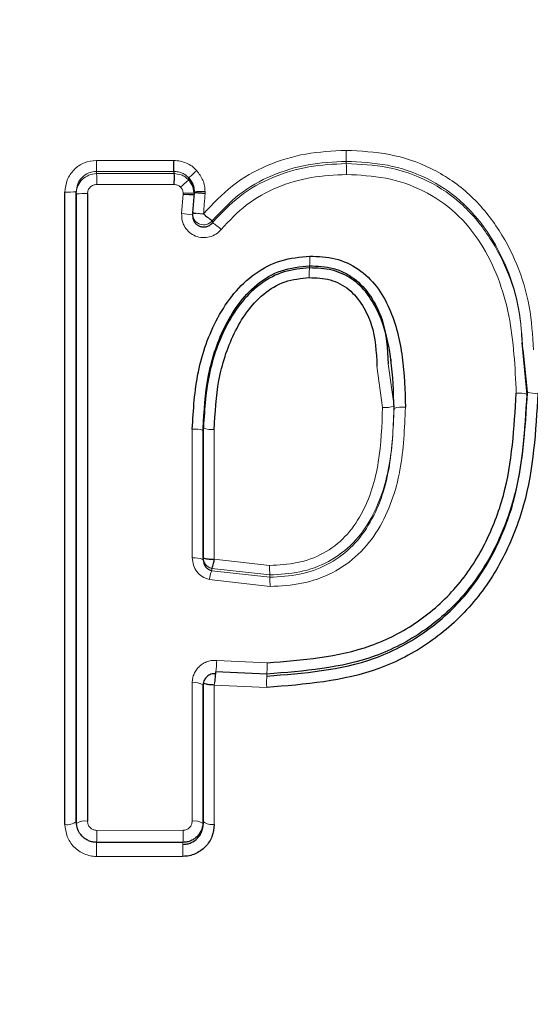
# Model space of a CAD drawing. Units: millimetres. Extents: x 1 to 203, y 1 to 174.
# Drawn here: x 174 to 174, y 56 to 56 of the extents above; entities that cross this region are included whole.
import ezdxf

# ---------------------------------------------------------------- set-up
doc = ezdxf.new("R2010")
doc.units = ezdxf.units.MM
doc.layers.add('-FORMAT-', color=7, linetype='Continuous')
doc.styles.add('SLDTEXTSTYLE0', font='TXT', dxfattribs={"width": 0.7})
doc.dimstyles.new('SLDDIMSTYLE1', dxfattribs={"dimtxt": 2, "dimasz": 2.5, "dimexe": 0, "dimexo": 0.0625, "dimgap": 0.5, "dimtad": 1, "dimdec": 0, "dimlfac": 60, "dimrnd": 1e-09, "dimzin": 12, "dimdsep": 46, "dimtxsty": 'SLDTEXTSTYLE0', "dimsah": 1, "dimcen": 0.09, "dimadec": 0, "dimazin": 3, "dimtfac": 1, "dimtdec": 0, "dimtmove": 0, "dimatfit": 0, "dimfxl": 0, "dimfrac": 2, "dimtolj": 1, "dimtzin": 12, "dimarcsym": 0})

# ---------------------------------------------------------------- blocks, each defined once
blk = doc.blocks.new('_D_6')
at = {"layer": '-FORMAT-'}
for p, q in [((164.0905057528383, 45.84295208205618), (164.0905057528383, 67.7773914543439)), ((177.4238390861716, 45.84295208205618), (177.4238390861716, 67.7773914543439)), ((164.0905057528383, 66.7773914543439), (159.0905057528383, 66.7773914543439)), ((177.4238390861716, 66.7773914543439), (164.0905057528383, 66.7773914543439)), ((177.4238390861716, 66.7773914543439), (182.4238390861716, 66.7773914543439))]:
    blk.add_line(p, q, dxfattribs=at)
for points in [[(164.0905057528383, 66.7773914543439), (161.5905057528383, 67.1773914543439), (161.5905057528383, 66.3773914543439)], [(177.4238390861716, 66.7773914543439), (179.9238390861716, 66.3773914543439), (179.9238390861716, 67.1773914543439)]]:
    blk.add_solid(points, dxfattribs=at)
at = {"layer": '-FORMAT-', "insert": (163.6627281781302, 69.35552693388783), "char_height": 2, "attachment_point": 1, "style": 'SLDTEXTSTYLE0'}
blk.add_mtext('750/800/1000', dxfattribs=at)

msp = doc.modelspace()

# ---------------------------------------------------------------- linework, layer by layer
at = {"color": 8, "linetype": 'Continuous', "lineweight": 18}
for p, q in [((174.1863329526139, 55.88622935434816), (174.1863329526139, 55.88655584632898)), ((174.1490579795437, 55.88505729667956), (174.160601159728, 55.88506378491356)), ((174.1490579795437, 55.88473050086537), (174.1490579795437, 55.88505729668618)), ((174.160601159728, 55.88473694230257), (174.1490579795437, 55.88473050086537)), ((174.1606009393088, 55.88311235770281), (174.1490822958904, 55.88310550647821)), ((174.1617530685568, 55.87875279307728), (174.1619770767706, 55.88166265519734)), ((174.1619770771172, 55.88166266484857), (174.1619770851302, 55.88183149161156)), ((174.1636144041546, 55.88210785821131), (174.1636144038638, 55.88187441906715)), ((174.1663420670382, 55.87738674564469), (174.1663420670382, 55.87771121069049)), ((174.1909087832996, 55.85598610875372), (174.1917480520867, 55.84983850729135)), ((174.1925731263302, 55.85635518276105), (174.1934528917851, 55.85000997816341)), ((174.1934528917851, 55.84968956130272), (174.1934528917851, 55.85000997816341)), ((174.1633392303274, 55.82735574071374), (174.1633412683146, 55.84658019489535)), ((174.1666202819417, 55.82716310839137), (174.1666182937774, 55.84653645337487)), ((174.1749168667622, 55.82482192101911), (174.1662395090254, 55.82580481044936)), ((174.1662395090048, 55.82580481045456), (174.1662395090048, 55.82545583386795)), ((174.1666202819612, 55.82716310838644), (174.1748873630597, 55.82622625746839)), ((174.1662395089864, 55.8254558338726), (174.1749168667622, 55.82447214249044)), ((174.1749168667622, 55.82447214249044), (174.1749168667622, 55.82482192101911)), ((174.1749456193199, 55.82308824535505), (174.1658577982142, 55.82411731092028)), ((174.1670268820474, 55.81205435327654), (174.1745006321259, 55.81171813551641)), ((174.1633333120067, 55.78808052514249), (174.1633367300376, 55.80872566697217)), ((174.1744469688948, 55.80802771547744), (174.1666227102019, 55.80838776024751)), ((174.149073592672, 55.78669014726925), (174.1619726332931, 55.78669684475184))]:
    msp.add_line(p, q, dxfattribs=at)
at = {"color": 7, "linetype": 'Continuous'}
for p, q in [((174.160601159728, 55.88506378491356), (174.160601159728, 55.88473694230257)), ((174.1628032691375, 55.88376841385166), (174.1628032691375, 55.88409486046464)), ((174.1443347743578, 55.78757226057466), (174.1443270739528, 55.8819772516255)), ((174.1460162942555, 55.78798293849228), (174.1460162111014, 55.88202096615758)), ((174.1460162111014, 55.88170202626909), (174.1460162111014, 55.88202096615758)), ((174.1460162111014, 55.88170202626909), (174.1460162942555, 55.78765043556157)), ((174.1477066077681, 55.88174809677685), (174.1476983367902, 55.78807236955338)), ((174.1636144033866, 55.88187439202053), (174.1633856881927, 55.87888822895257)), ((174.1633807557386, 55.87876017744023), (174.1633807557386, 55.87842944431097)), ((174.2133182523496, 55.85177851183399), (174.2125738959231, 55.85953018456466)), ((174.2126779509908, 55.85839909896789), (174.2133182523496, 55.85210475206603)), ((174.1930392021092, 55.85657979082134), (174.1930392021092, 55.85697501181929)), ((174.1649804357432, 55.82741988667171), (174.1649804596914, 55.84671844044875)), ((174.1649804596914, 55.84639306536966), (174.1649804357432, 55.82709211440251)), ((174.1649804357432, 55.82709211440251), (174.1649804357432, 55.82741988667171)), ((174.1744737270572, 55.81002596013916), (174.1668246733037, 55.81037406266444)), ((174.1649804104296, 55.80871789654667), (174.1649803869396, 55.78799165452563)), ((174.1649803869396, 55.78765640248718), (174.1649804104296, 55.80838706462583)), ((174.1619529497442, 55.78490140902433), (174.1490574902962, 55.78489655958267))]:
    msp.add_line(p, q, dxfattribs=at)
at = {"color": 8, "linetype": 'Continuous', "lineweight": 18}
for centre, radius, start, end in [((174.2052455609163, 55.88782798544073), 0.01895534464793045, 178.8736651682407, 183.8481510250904), ((174.1790952005034, 55.88632665124596), 0.03006403006919219, 179.2931165358873, 182.4198447482441), ((174.1675278273168, 55.88496629912385), 0.01884749442071821, 358.8862290173254, 3.842527199415974), ((174.1191607125095, 55.88347020504619), 0.02992381863438521, 359.3016861913547, 2.413829504895538), ((174.144752852424, 55.89818255601313), 0.01621089329931446, 268.4949555415772, 274.4697470879985), ((174.1472803318896, 55.86635297550251), 0.01540101817419246, 88.41394068683445, 94.708153730203), ((174.1623745971561, 55.86657778974917), 0.01525888012149758, 85.34120172375627, 91.4927933650986), ((174.1648466230394, 55.89741943373346), 0.01536107840487942, 265.3989637680644, 271.505996423187), ((174.1611559903117, 55.86599778833492), 0.01276896853354998, 79.96602024007393, 87.31987408839042), ((174.1650475403372, 55.87876114995762), 0.001666784882379856, 180.0334303161555, 320.9558620602255), ((174.1611161778784, 55.86893334778538), 0.00993830231368363, 48.75748453525738, 58.27565018648465), ((174.1302002715823, 55.87217795172626), 0.05067896808203875, 358.589711676113, 0.2517776322577327), ((174.1999756614663, 55.86968949817568), 0.01917510098733194, 176.1992544649617, 181.4640181688837), ((174.212090281512, 55.84788978406069), 0.004078003932409175, 72.4750808736645, 95.53813650684913), ((174.2145451573626, 55.85609847034596), 0.004177927908716469, 252.9225865654845, 275.4008089278298), ((174.1921765318452, 55.85413924372214), 0.004322028314414448, 264.3104316305538, 287.1764291619946), ((174.1947300627737, 55.84568513617965), 0.004203163844124116, 84.14697770746321, 107.6895579131736), ((174.163741167701, 55.84280638841503), 0.003794745869547838, 70.93861162825193, 96.04962957479728), ((174.1662186568206, 55.8504008534623), 0.003885009360735569, 251.4149807381258, 275.90425504788), ((174.1637346223626, 55.82457370005494), 0.002809708491184969, 63.67924195960396, 98.0903032501668), ((174.1666462820861, 55.8274202298478), 0.001665846378180505, 180.0118033340828, 255.8663824480364), ((174.1949515571081, 55.82594530794654), 0.02006616095436105, 179.1977664351935, 183.2093333611399), ((174.1792046739091, 55.82103482898206), 0.01369820374050128, 161.1710843347675, 166.9954643980874), ((174.1548033361839, 55.82336200619054), 0.02014414343990364, 359.2213209075462, 3.159149705050015), ((174.3404052125374, 55.79302147864252), 0.1744198836151367, 173.7353516065888, 174.2998823541214), ((174.1449141783214, 55.8111206209576), 0.02959248675550153, 357.2964404948239, 1.156962216936618), ((174.2042718122152, 55.80862763744099), 0.02983087637756792, 177.3132751067547, 181.1523400627896), ((174.1637261840962, 55.80645605003665), 0.002302585728930752, 56.99560091940015, 99.73804417003394), ((173.925120116841, 55.83467446262637), 0.2429289882291229, 353.7880124773075, 353.8801267745702), ((174.1447328460277, 55.78959018580588), 0.002056813869389115, 258.8406689589408, 308.6086984096602), ((174.147345677661, 55.78565007196102), 0.002447834571076751, 81.71658073679734, 122.2593240350759), ((174.1636662865211, 55.78569565808768), 0.002407996806589078, 57.63111902174659, 97.94825410743037), ((174.1662444689456, 55.78954026524932), 0.001999024385174538, 230.7763244967332, 281.0042756971297), ((174.0307044592907, 55.7861745360077), 0.1183702584190818, 359.380908358901, 0.2495762360305833), ((174.1179370150506, 55.78604781543885), 0.04404040090105205, 358.1179095262, 0.8444057951901952), ((174.2031131386934, 55.78344860078105), 0.05407444645488423, 178.4666757795866, 180.6881874607634), ((174.2062357366126, 55.78345264059357), 0.04430575727234389, 178.1274460280286, 180.8412144972196)]:
    msp.add_arc(centre, radius, start, end, dxfattribs=at)
at = {"color": 7, "linetype": 'Continuous'}
for points, knots in [([(175.9052687859946, 55.76171776242957), (175.8504345204138, 55.79276260604029), (175.7408246435261, 55.85481908569088), (175.5673775611966, 55.93005087650687), (175.3910405302117, 55.9980110598075), (175.2116416953906, 56.05830929840106), (175.0144741387925, 56.1153168106593), (174.7991866880474, 56.1667531724133), (174.5652117901033, 56.2078498880509), (174.328645327139, 56.23502865700681), (174.1699228922145, 56.23864450330993), (174.090505752848, 56.24045370041504)], [0, 0, 0, 0, 0.1001052183812661, 0.2001033577521308, 0.3001742344096015, 0.4000533005081657, 0.4999182311111815, 0.6249792111976046, 0.7498827116205943, 0.8748532332012826, 1, 1, 1, 1]), ([(175.9031938885027, 55.76267744261033), (175.8483945756582, 55.79362825240709), (175.7388540761544, 55.85549704216371), (175.5656399351207, 55.9306835434471), (175.389502801816, 55.99852863914793), (175.2102866199561, 56.05863443800462), (175.0133223298631, 56.11541970940074), (174.7982953948326, 56.16673469097998), (174.5646153905459, 56.20776695561293), (174.3283402190874, 56.23480774680529), (174.1698216915071, 56.23839380750778), (174.090505752848, 56.24018811997743)], [0, 0, 0, 0, 0.1001106561157609, 0.2001151238464293, 0.300187881105718, 0.4000679169727873, 0.4999338551325874, 0.6249932325409094, 0.7498916026009955, 0.8748563804559322, 1, 1, 1, 1]), ([(174.160601159728, 55.88506381478921), (174.1605997570909, 55.88509277249094), (174.1605968441738, 55.88515291020278), (174.1605933119355, 55.88553518164208), (174.1605925627968, 55.8860791059822), (174.1605958715536, 55.88650068665645), (174.1605974647123, 55.88670367676783)], [0, 0, 0, 0, 0.2407743628709019, 0.5000265350458484, 0.7592639427187095, 1, 1, 1, 1]), ([(174.1606011599371, 55.88473690704603), (174.1606071897469, 55.88470814430025), (174.1606197058976, 55.88464844111385), (174.1606245993593, 55.88427042398634), (174.1606185932773, 55.88373230651121), (174.1606066788263, 55.88331391394846), (174.1606009391578, 55.88311235748789)], [0, 0, 0, 0, 0.2408942459741581, 0.500027159611459, 0.7591430511417643, 1, 1, 1, 1]), ([(174.1628032337502, 55.88409486178991), (174.1630353037789, 55.88379308942134), (174.1633758248009, 55.88335029275356), (174.1635864343642, 55.88264060449981), (174.1636050303733, 55.88228640206606), (174.1636144041546, 55.88210785751215)], [0, 0, 0, 0, 0.5148482375752551, 0.7554471772259983, 1, 1, 1, 1]), ([(174.1636144041546, 55.88178517504912), (174.1635982330307, 55.88198758180882), (174.1635655838929, 55.88239623653367), (174.1633342807341, 55.88310027550775), (174.1630039243985, 55.88351587061805), (174.1628032422684, 55.88376833289293)], [0, 0, 0, 0, 0.2780918402839951, 0.561461211294318, 1, 1, 1, 1]), ([(174.1619770771082, 55.8816626653497), (174.1621841668647, 55.88165656632361), (174.1625025446564, 55.88164718973977), (174.1628835739626, 55.8816311404073), (174.1631451499741, 55.88161722360415), (174.1633556302769, 55.88160187767681), (174.1635590970099, 55.8815808619731), (174.1635926071093, 55.88156351783464), (174.1636144038645, 55.88155223628229)], [0, 0, 0, 0, 0.2397043727494086, 0.3685191877070269, 0.4999993920628849, 0.6314796785995758, 0.7602947352247549, 1, 1, 1, 1]), ([(174.1652503500917, 55.881765622825), (174.1650437310914, 55.8817766645717), (174.164726046907, 55.88179364165652), (174.1643458154399, 55.88181843895708), (174.1640846160834, 55.88183661202824), (174.1638742461635, 55.88185236126051), (174.1636705857566, 55.88186873983396), (174.1636365471905, 55.88187218127922), (174.1636144033893, 55.88187442011265)], [0, 0, 0, 0, 0.2395319084700756, 0.3682889709218892, 0.4997433197519495, 0.631235068628282, 0.7600998436494617, 1, 1, 1, 1]), ([(174.1633856881933, 55.87888822895647), (174.1633917861408, 55.87888369025675), (174.1634041158321, 55.87887451327286), (174.1635071645986, 55.87885511600253), (174.1636689656332, 55.87883258583026), (174.163827392212, 55.87881390048918), (174.1639197487098, 55.87880300766631)], [0, 0, 0, 0, 0.2473053924958701, 0.5000369601855194, 0.7085411066119557, 1, 1, 1, 1]), ([(174.1650169395856, 55.87870283452468), (174.1651245548347, 55.87861484309729), (174.1653234039154, 55.87845225448091), (174.1656362645492, 55.87820059613444), (174.1659119201597, 55.87800287765404), (174.1661142924715, 55.87785024671926), (174.1662820353852, 55.87773510642682), (174.1663185755104, 55.87772056154669), (174.1663420670382, 55.87771121069048)], [0, 0, 0, 0, 0.1624623485531698, 0.3001943399259757, 0.5001241996597765, 0.6420018495045962, 0.7698441511933226, 1, 1, 1, 1]), ([(174.1633856881933, 55.878566031816), (174.1633928627609, 55.87835108898169), (174.163406373254, 55.87794632818387), (174.1636805193127, 55.87743409374973), (174.1640314606997, 55.87708447709264), (174.1644384461603, 55.87685844645033), (174.164899249822, 55.87674640760228), (174.1654145562714, 55.87677929830602), (174.1659387115211, 55.87697825249085), (174.166204698552, 55.87724762746281), (174.1663420670382, 55.87738674564469)], [0, 0, 0, 0, 0.151480766609967, 0.2852548033930785, 0.4013329307213371, 0.4997747480092625, 0.6120271866104844, 0.7326753244916163, 0.8619406897601444, 1, 1, 1, 1]), ([(174.1633412398956, 55.84658000126811), (174.1635096376176, 55.84944652828734), (174.1638461040651, 55.85517398202978), (174.1662750494892, 55.86206594339713), (174.1694355630622, 55.86691306547887), (174.1725897630351, 55.86993875576644), (174.176522842526, 55.87199964581094), (174.1794255011923, 55.87226686548727), (174.1808787503521, 55.87240065206529)], [0, 0, 0, 0, 0.2495249402783668, 0.4985623869712183, 0.62404942023357, 0.7493303016439711, 0.8744993571726208, 1, 1, 1, 1]), ([(174.1808787503521, 55.87240065206529), (174.1821545924349, 55.8723507200086), (174.1846978430976, 55.87225118595342), (174.1882420869777, 55.87064436940572), (174.1909888453265, 55.86796433775998), (174.1934634769227, 55.8635416027801), (174.1949403124095, 55.85735568209072), (174.195085914995, 55.8523621844168), (174.1951586885184, 55.84986638793857)], [0, 0, 0, 0, 0.1260066694032345, 0.2511804162856219, 0.3762160357385207, 0.5012916870727638, 0.7507409570706222, 1, 1, 1, 1]), ([(174.1649804596914, 55.84671844044875), (174.1651190674374, 55.84927649342429), (174.1653973058273, 55.85441147730309), (174.1674159261163, 55.8606559134323), (174.1700697526845, 55.86525139082597), (174.1728794137123, 55.86829289474445), (174.1765673460427, 55.87054784814926), (174.17941625398, 55.87082285623791), (174.1808427340839, 55.87096055586721)], [0, 0, 0, 0, 0.2402151029283555, 0.4822029460600393, 0.6070750822017121, 0.7351645897861889, 0.8673939446986152, 1, 1, 1, 1]), ([(174.1808427340839, 55.87064969203585), (174.1795621288724, 55.87053377286457), (174.1770020530302, 55.8703020372232), (174.173514909625, 55.86845246750079), (174.1706776381401, 55.86570582516354), (174.1677453465042, 55.86117937903579), (174.165460100828, 55.8546256992897), (174.1651411514061, 55.84915120256854), (174.1649804596914, 55.84639306536966)], [0, 0, 0, 0, 0.1192078326424321, 0.2383100504306057, 0.360390219121028, 0.4857623189276181, 0.74091900142188, 1, 1, 1, 1]), ([(174.1808427340839, 55.87096055586721), (174.1820518159417, 55.87091640580404), (174.1839039524857, 55.87084877436545), (174.1862228740871, 55.86991511389329), (174.1883326437944, 55.8685431885303), (174.1902695997537, 55.86615080042343), (174.1922795781503, 55.861969203209), (174.1924569333768, 55.8585773379674), (174.1925731263302, 55.85635518276105)], [0, 0, 0, 0, 0.1696655835754974, 0.2599028556998081, 0.3502665150941762, 0.5236993242778947, 0.6879551659788632, 1, 1, 1, 1]), ([(174.1934528917851, 55.84968956130272), (174.1933827534047, 55.85211702695586), (174.1932445486384, 55.85690024723664), (174.1918719107904, 55.86275621739899), (174.1896364208578, 55.86679653190367), (174.1872630838478, 55.86914028013046), (174.1841917059327, 55.87053293770906), (174.1819797835908, 55.87061005137725), (174.1808427340839, 55.87064969203585)], [0, 0, 0, 0, 0.2646922556925413, 0.5215650997812707, 0.6442399928502546, 0.7617324404171636, 0.8775173947012969, 1, 1, 1, 1]), ([(174.1666182937774, 55.84653645337487), (174.1667504642458, 55.84899352280685), (174.1670141488688, 55.85389546069714), (174.1689105362126, 55.85982613534979), (174.1713704423344, 55.86410585128814), (174.1738756182337, 55.86684993137371), (174.1771036188168, 55.86884272701675), (174.179573764496, 55.86908076562347), (174.1808068198645, 55.86919959051076)], [0, 0, 0, 0, 0.2506502876280585, 0.5000559309147802, 0.6256401033473336, 0.7507594005923984, 0.8755832654976655, 0.9999999999999999, 0.9999999999999999, 0.9999999999999999, 0.9999999999999999]), ([(174.1808068198645, 55.86919959051076), (174.1818650372003, 55.86916656043283), (174.1834513581186, 55.8691170466876), (174.1854158991176, 55.86833007539163), (174.187174368194, 55.86717437495221), (174.1888354564693, 55.865093727995), (174.1906491733792, 55.86127085362343), (174.1908049359878, 55.8581000747649), (174.1909087832996, 55.85598610875372)], [0, 0, 0, 0, 0.1668080056777002, 0.2500535757712397, 0.3333040810506182, 0.4994836850846359, 0.6663045500885099, 1, 1, 1, 1]), ([(174.2149383938353, 55.85193908978066), (174.2146055100727, 55.84629384826027), (174.2141044269589, 55.83779618175967), (174.2099743237079, 55.82725680029799), (174.2052856883803, 55.82016138208544), (174.198928415177, 55.81448647808779), (174.1887892096453, 55.8091548597646), (174.1801798746706, 55.80847825958044), (174.1744469688948, 55.80802771547744)], [0, 0, 0, 0, 0.2487466108910785, 0.3744331814449036, 0.4998633177784119, 0.6246300162871494, 0.7500433245988519, 1, 1, 1, 1]), ([(174.2133182523496, 55.85210475206603), (174.2129964909893, 55.84663626468082), (174.2125139006542, 55.8384344123597), (174.2085345518462, 55.82831004587971), (174.2040602236848, 55.82156285781591), (174.1980081567761, 55.81618098872644), (174.188286905662, 55.81109621083328), (174.1800091689197, 55.81045484842514), (174.1744737270572, 55.81002596013916)], [0, 0, 0, 0, 0.2510123237419186, 0.3764781492755561, 0.5008184645535255, 0.624180868317968, 0.748684330148152, 1, 1, 1, 1]), ([(174.1744737270572, 55.8097247875467), (174.1799595170881, 55.81014543474658), (174.1882319880955, 55.81077976302853), (174.198037436043, 55.81587464622744), (174.204203234198, 55.82139215567474), (174.2086874140218, 55.82828346417241), (174.2125478453242, 55.83837524039931), (174.2130115079476, 55.84644188022892), (174.2133182523496, 55.85177851183399)], [0, 0, 0, 0, 0.2495461109570845, 0.3763109700344215, 0.5027298010041522, 0.6291815675379708, 0.7546783532896717, 1, 1, 1, 1]), ([(174.1745006321259, 55.81171813551641), (174.1797909255709, 55.81211763275873), (174.187731494322, 55.81271726590793), (174.1971147207725, 55.81756532445348), (174.2029701782389, 55.82278461753948), (174.2072400629, 55.82932364433561), (174.2109545114155, 55.83900522885931), (174.2114005134284, 55.84678314297081), (174.211696720389, 55.8519487526138)], [0, 0, 0, 0, 0.2510244216109454, 0.3767799837055008, 0.5016217890480337, 0.6268923429489699, 0.7522049635022057, 0.9999999999999999, 0.9999999999999999, 0.9999999999999999, 0.9999999999999999]), ([(174.1649804357432, 55.82741988459385), (174.1650049672698, 55.82738816880131), (174.1650540304273, 55.82732473708109), (174.1654319432168, 55.82724112350017), (174.1659730834593, 55.8271796487187), (174.166404548798, 55.8271686218419), (174.1666202819417, 55.82716310839137)], [0, 0, 0, 0, 0.2499981670219181, 0.4999973992252525, 0.7499981498866053, 1, 1, 1, 1]), ([(174.1649804357432, 55.82709211440251), (174.165005662843, 55.82686778210462), (174.1650528595972, 55.82644808438118), (174.1653913325389, 55.82594095233028), (174.1657953802469, 55.8256071251555), (174.1661005065961, 55.82550318467111), (174.1662395090048, 55.82545583386796)], [0, 0, 0, 0, 0.3087936967006726, 0.5777144563623939, 0.8076249137818107, 1, 1, 1, 1]), ([(174.1666202819417, 55.82716310839137), (174.1665917469937, 55.82705098197785), (174.1665362174974, 55.8268327820623), (174.1664410768699, 55.82645635465022), (174.1663466424892, 55.82610176514831), (174.1662675542621, 55.82585614598058), (174.1662484066183, 55.82582109711817), (174.1662395090048, 55.82580481045456)], [0, 0, 0, 0, 0.1541341868731842, 0.2999477598903475, 0.5652241535463781, 0.7979663971674672, 1, 1, 1, 1]), ([(174.1668246733037, 55.8100728610758), (174.1667089432442, 55.8100781680015), (174.1664732069563, 55.81008897794116), (174.1661204265249, 55.81000815610544), (174.1657838063319, 55.80985329616985), (174.1654326821557, 55.80958128366239), (174.1651740303188, 55.80922228659479), (174.1650095760484, 55.80879537741293), (174.1649906122458, 55.80852988799656), (174.1649804104296, 55.80838706462583)], [0, 0, 0, 0, 0.1175202232430089, 0.2393827609687082, 0.3666447473616271, 0.5002350820877268, 0.7051065780570798, 0.8413583746564128, 1, 1, 1, 1]), ([(174.1668246733037, 55.81037406266445), (174.1668240356971, 55.81036312441828), (174.1668226763266, 55.810339804195), (174.1667969682444, 55.81009665646661), (174.166767571471, 55.80979803472739), (174.1667388540008, 55.80950495255217), (174.1667047612835, 55.80915853218913), (174.1666782411829, 55.80890559615171), (174.1666646591518, 55.80877605723376)], [0, 0, 0, 0, 0.2076983016193919, 0.4428105469797049, 0.5714373414310955, 0.7071711677528607, 0.8500303457654564, 1, 1, 1, 1]), ([(174.1666227102011, 55.80838776024751), (174.1664067318977, 55.80839433399149), (174.1659747760699, 55.80840748145572), (174.1654327438371, 55.80848576767125), (174.1650541473762, 55.808593609052), (174.1650049893831, 55.80867646616076), (174.1649804104296, 55.80871789464254)], [0, 0, 0, 0, 0.2500015194731092, 0.5000021373185445, 0.7500015068243531, 1, 1, 1, 1]), ([(174.1490580546254, 55.78489554438931), (174.1488549443381, 55.78490816957738), (174.1484479763316, 55.78493346641339), (174.1478657585963, 55.78512783743115), (174.1473322977674, 55.7854204665767), (174.1467172079195, 55.78594380818026), (174.1461491296556, 55.7868036129257), (174.1460607916283, 55.78758788653144), (174.1460162942555, 55.787982938539)], [0, 0, 0, 0, 0.1218493168099351, 0.2441470307422995, 0.3675626475887325, 0.4922497550102003, 0.7442375311980424, 0.9999999999999999, 0.9999999999999999, 0.9999999999999999, 0.9999999999999999]), ([(174.1666260472156, 55.78757799704228), (174.1665567778227, 55.78696717684362), (174.1664183958369, 55.78574691911591), (174.1653760843474, 55.78416069277442), (174.164080083843, 55.78325968796895), (174.1628829291256, 55.78286124824638), (174.1622517256255, 55.78282191962024), (174.1619347363735, 55.78280216885556)], [0, 0, 0, 0, 0.2503352875440263, 0.5001039091597274, 0.7488588824366934, 0.873877386609698, 0.9999999999999999, 0.9999999999999999, 0.9999999999999999, 0.9999999999999999]), ([(174.1649803869396, 55.78799165452528), (174.1649362948783, 55.78759680513159), (174.1648485711694, 55.78681122940024), (174.1642840552637, 55.78595365316338), (174.1636744112491, 55.7854284608655), (174.1631455547058, 55.78513391508659), (174.1625653713529, 55.78493859407765), (174.1621576945093, 55.7849131362963), (174.1619536393508, 55.78490039387127)], [0, 0, 0, 0, 0.2553664557306761, 0.5080663499497718, 0.6329605787233671, 0.755981340305238, 0.8778609404127429, 1, 1, 1, 1]), ([(174.1619536393508, 55.78460140675066), (174.1621612531194, 55.78461450338755), (174.1625728261626, 55.78464046612951), (174.1633453132413, 55.78490007311009), (174.1641758613718, 55.78547401240373), (174.1648451008137, 55.78648846531621), (174.1649353340056, 55.78726745649603), (174.1649803869396, 55.78765640248721)], [0, 0, 0, 0, 0.130579913730509, 0.2588613117927425, 0.508784737423639, 0.7547389339827402, 1, 1, 1, 1])]:
    msp.add_open_spline(points, degree=3, knots=knots, dxfattribs=at)
at = {"color": 8, "linetype": 'Continuous', "lineweight": 18}
for points, knots in [([(174.1650169395856, 55.8787028345247), (174.1663842938489, 55.88018070829435), (174.1691220053293, 55.88313970150805), (174.1744466888611, 55.88611492105259), (174.1802551039306, 55.88789742795726), (174.1842785236267, 55.88809941422986), (174.186293878767, 55.88820059036943)], [0, 0, 0, 0, 0.2495922724483247, 0.4997326940434756, 0.7494130956364887, 1, 1, 1, 1]), ([(174.186293878767, 55.88820059036943), (174.1884686203476, 55.88809079375088), (174.1928249831557, 55.88787085317967), (174.1990896679268, 55.88575227888473), (174.2046042317586, 55.88209625998086), (174.2102701919093, 55.8754037510841), (174.2137248505204, 55.86707917408241), (174.2141402860315, 55.86058984537646), (174.214278753912, 55.858426901748)], [0, 0, 0, 0, 0.142610344168719, 0.2856718264462211, 0.428734726097754, 0.5718058217971266, 0.8572795567226477, 0.9999999999999999, 0.9999999999999999, 0.9999999999999999, 0.9999999999999999]), ([(174.1443270739527, 55.88197725520583), (174.1444008137326, 55.88259487477197), (174.1445480934333, 55.8838284399523), (174.1456262906269, 55.88539085581462), (174.1471842248728, 55.88647615241121), (174.1484161382282, 55.88662364435837), (174.1490334713359, 55.88669755512628)], [0, 0, 0, 0, 0.2505623152320657, 0.5004455242530845, 0.7496646045429535, 1, 1, 1, 1]), ([(174.1490334584661, 55.88669755512013), (174.1509608745095, 55.88669727786092), (174.1548156094064, 55.88669672335649), (174.1586702120059, 55.88670135900302), (174.1605974647123, 55.88670367676784)], [0, 0, 0, 0, 0.5000126065634017, 1, 1, 1, 1]), ([(174.1605974630673, 55.88670362778666), (174.1609206286146, 55.88667633631807), (174.1615632718672, 55.88662206482073), (174.1624818460811, 55.88631689907618), (174.1633341825307, 55.88585375773818), (174.1637889852354, 55.88539918100158), (174.1640177525509, 55.88517052734879)], [0, 0, 0, 0, 0.2520148287321063, 0.5011537602788703, 0.749078635759211, 0.9999999999999999, 0.9999999999999999, 0.9999999999999999, 0.9999999999999999]), ([(174.1663420670382, 55.87771121069049), (174.1676176785251, 55.87908440604207), (174.1701735318121, 55.88183578127598), (174.1751542071521, 55.88460509497796), (174.180619129979, 55.88627178814985), (174.1844195658343, 55.88646072381656), (174.1863329526139, 55.88655584632898)], [0, 0, 0, 0, 0.2476997908220634, 0.4962987015122546, 0.7464039804760975, 1, 1, 1, 1]), ([(174.1863329526139, 55.88622935434817), (174.1844647430088, 55.88613880323847), (174.1807147111521, 55.88595704122146), (174.1752672252079, 55.884328672292), (174.1702301888381, 55.88156336871856), (174.1676369619103, 55.87877772259432), (174.1663420670382, 55.87738674564467)], [0, 0, 0, 0, 0.2476500882283412, 0.4971046705024683, 0.7488856156832515, 1, 1, 1, 1]), ([(174.1863329526139, 55.88655584632898), (174.1883963568605, 55.88645324756253), (174.1925026892216, 55.88624906816549), (174.1983845160684, 55.88427522983531), (174.2035376989888, 55.88087501216594), (174.2088763900552, 55.87458840433911), (174.2121504496463, 55.86668175976008), (174.2125449786467, 55.86048698904101), (174.2126779509908, 55.85839909896789)], [0, 0, 0, 0, 0.1432360647484468, 0.2850507305772155, 0.4258386238810297, 0.5671691316258184, 0.8541183662150459, 1, 1, 1, 1]), ([(174.2125738959231, 55.85953018456466), (174.2124782394392, 55.8609311692644), (174.2121045320736, 55.86640448670322), (174.2091528244578, 55.87371428727193), (174.2039099228552, 55.88024144571752), (174.1986166045758, 55.88385836250748), (174.1925830304255, 55.88591621536036), (174.1884047479743, 55.88612555405613), (174.1863329526139, 55.88622935434816)], [0, 0, 0, 0, 0.1013991577638228, 0.3961426406555649, 0.5474129997141661, 0.6997583108939094, 0.8511255890987136, 1, 1, 1, 1]), ([(174.1460162111014, 55.88202096616516), (174.1460635833897, 55.88241716625556), (174.1461584084824, 55.88321023983582), (174.1468559296717, 55.88421467983854), (174.1478622955011, 55.88491462137539), (174.1486589237226, 55.88500967924607), (174.1490579795437, 55.88505729668618)], [0, 0, 0, 0, 0.2494276102059828, 0.4992791587731468, 0.7491733772601075, 1, 1, 1, 1]), ([(174.1490579795437, 55.88473050085879), (174.1486589770296, 55.88468295424789), (174.1478691364568, 55.88458883393268), (174.1468698277188, 55.88389215338277), (174.1463036932433, 55.88307351331834), (174.146052764569, 55.88231223407009), (174.1460285134406, 55.88190739620664), (174.1460162111014, 55.88170202626907)], [0, 0, 0, 0, 0.2512543431569443, 0.4973674785144755, 0.7440005103599223, 0.8701341846869763, 1, 1, 1, 1]), ([(174.1606011481535, 55.88506353846739), (174.1608236477848, 55.88504438296883), (174.1612535296542, 55.88500737346246), (174.161854485901, 55.88480914657821), (174.1623868091264, 55.88451538239496), (174.1626650595987, 55.88423441819832), (174.1628032692919, 55.88409486057213)], [0, 0, 0, 0, 0.2702591236477579, 0.5221559092338218, 0.7626502316300894, 1, 1, 1, 1]), ([(174.1628031497599, 55.88376830724064), (174.1626295648039, 55.88393719419491), (174.1622967711827, 55.88426098090061), (174.1615439593927, 55.8846298255111), (174.1609619223146, 55.88469593227779), (174.1606011599372, 55.88473690704591)], [0, 0, 0, 0, 0.2930373425529054, 0.561805357989194, 1, 1, 1, 1]), ([(174.1640176889086, 55.88517047034397), (174.1638661383375, 55.88503565815108), (174.1635513689659, 55.88475565426236), (174.1631476851169, 55.88439686409568), (174.1628658938126, 55.88414745413633), (174.1628235979916, 55.88411195406839), (174.1628032337502, 55.88409486178992)], [0, 0, 0, 0, 0.2407302892497211, 0.4999949609484121, 0.7592617181072838, 0.9999999999999999, 0.9999999999999999, 0.9999999999999999, 0.9999999999999999]), ([(174.1640176889086, 55.88517047034404), (174.1643586812334, 55.88471063464851), (174.1648693295265, 55.88402201412546), (174.1652000594995, 55.88291940880648), (174.1652334841872, 55.88235050175244), (174.1652503367656, 55.88206366135373)], [0, 0, 0, 0, 0.4991284099808604, 0.7474627787357618, 1, 1, 1, 1]), ([(174.1863717608645, 55.88459994630441), (174.184602949259, 55.88451503006532), (174.1810725404706, 55.88434554393357), (174.1759673417337, 55.88282972959342), (174.1712780606512, 55.88026845838808), (174.1688696089816, 55.87769177745263), (174.167667979795, 55.87640621500778)], [0, 0, 0, 0, 0.2510120302421689, 0.5010002619020609, 0.7510381225461373, 1, 1, 1, 1]), ([(174.211696720389, 55.8519487526138), (174.2115242513295, 55.85581928593408), (174.2111793199959, 55.86356020029501), (174.2077822566039, 55.87294504889272), (174.2028094250774, 55.87905366222516), (174.1978960522943, 55.88240283240975), (174.1922539911301, 55.88431001770185), (174.188331450924, 55.88450335535595), (174.1863717608645, 55.88459994630441)], [0, 0, 0, 0, 0.2490590684493128, 0.4981083380895622, 0.6233942238144881, 0.7488613505254854, 0.8745318367492886, 1, 1, 1, 1]), ([(174.149082295785, 55.88310550630217), (174.148990806949, 55.88310001158985), (174.1488097306344, 55.88308913635852), (174.1484678126524, 55.88297819609259), (174.1480923885758, 55.88272911769609), (174.1478368944938, 55.88235843139294), (174.1477232271635, 55.88201907000641), (174.1477121886646, 55.88183908891811), (174.1477066077679, 55.88174809322461)], [0, 0, 0, 0, 0.128400073462472, 0.2541316853800084, 0.5012039060663626, 0.7473741361437797, 0.8722762158202672, 1, 1, 1, 1]), ([(174.1615872122759, 55.88270400441127), (174.1615225169073, 55.88276835843435), (174.1613925507091, 55.88289763890512), (174.1610582695593, 55.88306050203971), (174.160783765522, 55.88309162254269), (174.1606009388412, 55.88311234959036)], [0, 0, 0, 0, 0.2487021549201563, 0.4996164985096375, 1, 1, 1, 1]), ([(174.1615872122759, 55.88270400441127), (174.1617391238157, 55.88283752445199), (174.1620545707509, 55.8831147811218), (174.1624592375387, 55.88346890019225), (174.1627414933926, 55.8837151525012), (174.162783106886, 55.88375100133912), (174.1628031498774, 55.88376826780471)], [0, 0, 0, 0, 0.2407579765205674, 0.4999380950272387, 0.7591469577813021, 1, 1, 1, 1]), ([(174.1619770851385, 55.88183149115297), (174.161971781145, 55.8819131805327), (174.1619611880082, 55.8820763305754), (174.1618498629969, 55.8823881075713), (174.1616922802947, 55.88257763492226), (174.1615872111267, 55.88270400336737)], [0, 0, 0, 0, 0.2504759083194442, 0.5002505255293969, 1, 1, 1, 1]), ([(174.1652503501149, 55.88176563384977), (174.1652114163769, 55.88125503081547), (174.165133563247, 55.88023401289079), (174.1650558093635, 55.87921316460916), (174.1650169395856, 55.87870283452469)], [0, 0, 0, 0, 0.5000921354683985, 1, 1, 1, 1]), ([(174.1652503367656, 55.88206366135373), (174.1652503388952, 55.88201398700884), (174.1652503431541, 55.88191464380506), (174.1652503477947, 55.88181530200622), (174.1652503501149, 55.88176563384977)], [0, 0, 0, 0, 0.5000276113926956, 1, 1, 1, 1]), ([(174.167667979795, 55.8764062150078), (174.1674192869257, 55.87615321756797), (174.1669228823238, 55.87564822080714), (174.1659279804104, 55.87522703685879), (174.1648656920638, 55.87512564634007), (174.1638192970124, 55.87535576822636), (174.1629005092211, 55.87590666429109), (174.1622017485499, 55.87670986678327), (174.1617699971852, 55.87769593374463), (174.1617587103487, 55.87840050009086), (174.1617530668292, 55.87875278959039)], [0, 0, 0, 0, 0.125538441262449, 0.250581611569759, 0.3756888059857142, 0.5009094647562414, 0.625785183638051, 0.750758638953031, 0.8753770814882237, 1, 1, 1, 1]), ([(174.1639197487098, 55.87880300766631), (174.164082557413, 55.87879012309159), (174.1644083576951, 55.87876433946951), (174.1648140030575, 55.87872334384341), (174.1650169395856, 55.87870283452468)], [0, 0, 0, 0, 0.4997193438703796, 1, 1, 1, 1]), ([(174.090505747533, 55.65070949985105), (174.1264899893788, 55.65146344153955), (174.1985785321152, 55.65297384039316), (174.3062954322648, 55.66629916826654), (174.4122754864912, 55.68758946597229), (174.5066515347922, 55.71439172906665), (174.5896272233592, 55.744370915106), (174.6632610344046, 55.77470148594089), (174.7342095773722, 55.81225726404765), (174.8024652924485, 55.83744203253629), (174.8649824625265, 55.84897552993335), (174.9302893339483, 55.8530643276889), (175.007038307891, 55.84550328020379), (175.0907453874764, 55.81961978289897), (175.1740533526931, 55.79327070182786), (175.2564878345542, 55.76422156360228), (175.3787828754436, 55.71746066566181), (175.5389591168263, 55.648323983646), (175.6670696909452, 55.58012382558654), (175.7311368270437, 55.54601743867516)], [0, 0, 0, 0, 0.06151817897707813, 0.1232416092926591, 0.1856490119988335, 0.2480993534906195, 0.2950652517761787, 0.3420440390955783, 0.3891328372707396, 0.4360991321345237, 0.4671099209647229, 0.4982564509453049, 0.5483552786055554, 0.5985247359364998, 0.6487119603826493, 0.6988987396877397, 0.7490853633628292, 0.8745194744062775, 1, 1, 1, 1]), ([(174.1917480520867, 55.84983850729135), (174.1916502909187, 55.84710011151878), (174.1914548123025, 55.84162454461324), (174.1894724055839, 55.83493383123965), (174.1862974042178, 55.83040492197162), (174.18297351005, 55.82786975513447), (174.1790254981971, 55.82645404206625), (174.1762676604299, 55.82630223625375), (174.1748873630597, 55.82622625746839)], [0, 0, 0, 0, 0.2498762460354247, 0.49964074476953, 0.6250674958040392, 0.7502295947322244, 0.8749899513212228, 1, 1, 1, 1]), ([(174.1934528917851, 55.85000997816341), (174.1933502365902, 55.8471855044513), (174.1931418646545, 55.84145232109594), (174.1910069479825, 55.83437408936097), (174.187525043177, 55.82945483533319), (174.1838141072242, 55.82664229825748), (174.1794445420163, 55.82507453180706), (174.1764152362865, 55.82490551895512), (174.1749168667622, 55.82482192101911)], [0, 0, 0, 0, 0.2393833448322929, 0.4859059591381858, 0.6144735854406156, 0.7450291904980344, 0.8738851325543859, 1, 1, 1, 1]), ([(174.1749168667622, 55.82447214249044), (174.1764018266376, 55.82455423089067), (174.1793408162007, 55.82471669787412), (174.1835217318787, 55.82617811982375), (174.1870856462534, 55.82871314028764), (174.1906961704962, 55.83335734435097), (174.1931017744576, 55.84059854084371), (174.1933346869245, 55.84662903787699), (174.1934528917851, 55.84968956130272)], [0, 0, 0, 0, 0.1245786473595222, 0.246562449547463, 0.3676644082147092, 0.4900442577161854, 0.7411935555668724, 1, 1, 1, 1]), ([(174.1951586885184, 55.84986638793857), (174.1950344085249, 55.84671113088324), (174.1947859212999, 55.8404024640738), (174.1922032475207, 55.83275991254771), (174.1882686940112, 55.82774186490123), (174.1843296964879, 55.82495638334351), (174.1797474339788, 55.82335692452763), (174.1765473423305, 55.82317786764241), (174.1749456193199, 55.82308824535505)], [0, 0, 0, 0, 0.249220300553051, 0.498294690660089, 0.6236198325744795, 0.7490797494027575, 0.8744083659646978, 1, 1, 1, 1]), ([(174.0905057544466, 55.64906935870553), (174.1386081284435, 55.65046089823255), (174.2352704257641, 55.6532572135974), (174.3785828981261, 55.67709734904001), (174.5053930731419, 55.71100124461682), (174.6163446942669, 55.75092536110083), (174.6968494609622, 55.7879206497297), (174.7615134606867, 55.81889216813595), (174.8130277947263, 55.83463898825615), (174.8658755976136, 55.84438386782848), (174.9304747585579, 55.84814247916918), (175.006502446013, 55.84052872796647), (175.0897330870153, 55.81479444201165), (175.1728241427712, 55.78853053951536), (175.2551471487139, 55.75951743756931), (175.3772783479597, 55.71280337692281), (175.5372457665514, 55.64373964707755), (175.6651668443386, 55.57561528458201), (175.7291327971142, 55.54155022017169)], [0, 0, 0, 0, 0.08236069196305265, 0.1655047980497351, 0.2491580222234223, 0.3120180992429047, 0.3748853420810324, 0.4060535389167145, 0.4370487619409081, 0.4677571291789403, 0.4986178248765374, 0.5482767449062312, 0.598287725675848, 0.6485063491019031, 0.6987234794384344, 0.7489428750495898, 0.8744608122731179, 1, 1, 1, 1]), ([(175.7214280920487, 55.52835382855213), (175.7129494033036, 55.53305218775911), (175.6894755690107, 55.54605991911817), (175.6441328376766, 55.5703251698787), (175.5784651468574, 55.60393502399098), (175.5043765025878, 55.63941354634709), (175.4254836895554, 55.67464627031627), (175.3456181626134, 55.70800572848287), (175.2610320817012, 55.74073169153102), (175.1726607796853, 55.77231641829061), (175.1057131185526, 55.79419304050258), (175.0582414451625, 55.80899774198615), (175.0325149008047, 55.81666978211403), (175.0059180321168, 55.82324696532254), (174.9783759047746, 55.82807997936408), (174.9499467603434, 55.83108545748829), (174.9124472871136, 55.83246785265907), (174.8663392434375, 55.82945789508237), (174.8036419245748, 55.81752483799266), (174.7362352798615, 55.79102163206829), (174.6657170022533, 55.75477184007465), (174.5927776240788, 55.72577215610969), (174.5101562687296, 55.69709363319473), (174.4158841616106, 55.67113876115634), (174.3357291679551, 55.6554126929502), (174.2816623061426, 55.64742582936236), (174.2545136132664, 55.64395022667622), (174.2273293191867, 55.64100023456034), (174.2001191416344, 55.63857723112147), (174.1728139969712, 55.6366703839936), (174.1454376030649, 55.6353021291357), (174.1179744708854, 55.63442756900608), (174.0996665219226, 55.63430076477285), (174.0905057469993, 55.63423731555512)], [0, 0, 0, 0, 0.01683405652254287, 0.046606245985424, 0.08931181845446445, 0.1449367390238681, 0.189205348825235, 0.2392268466050687, 0.2949980401071911, 0.3462874781515212, 0.40162856411, 0.41678519354258, 0.4322462125278162, 0.4480202422665608, 0.4640979641672471, 0.4805181449405092, 0.4973718719625664, 0.5288894434817257, 0.5602100279032592, 0.6076458272866528, 0.6547214849921819, 0.7016535636253187, 0.7485270444241687, 0.8114861905196905, 0.8743629326174175, 0.8901267223465832, 0.9058437198094297, 0.9215251715715707, 0.9371833149067037, 0.9528125165453222, 0.9685584889504935, 0.9842675656044061, 1, 1, 1, 1]), ([(174.1658577982336, 55.82411731091538), (174.1655037350169, 55.82424551068139), (174.1648024963195, 55.82449941629107), (174.1640000396538, 55.82528669896666), (174.1634481799761, 55.82625665197612), (174.1633756932786, 55.82698751239004), (174.1633392017523, 55.82735544489341)], [0, 0, 0, 0, 0.2528200592830923, 0.5007219068775086, 0.7486515411414003, 1, 1, 1, 1]), ([(174.0905057516249, 55.62864382554289), (174.1268235341325, 55.62949841643214), (174.1995913840821, 55.63121071099705), (174.3080830830457, 55.6444577055092), (174.4146710267123, 55.66500174243905), (174.5175950526469, 55.69326126849194), (174.6166803146338, 55.72818116689371), (174.6967969593773, 55.76367963311717), (174.7602711770634, 55.79609703105108), (174.8115190457483, 55.8135370693003), (174.8646521448405, 55.82432616551279), (174.929421966609, 55.8289639279256), (175.0052749222742, 55.8213198749251), (175.0875108334959, 55.79485859593964), (175.1694243176854, 55.76841669795912), (175.2506025634362, 55.73947711391236), (175.3711508464867, 55.6932754374634), (175.5292692619841, 55.62541082739419), (175.6555592989505, 55.55810316626533), (175.7187150206491, 55.52444363130487)], [0, 0, 0, 0, 0.06241828268976708, 0.1250639195256153, 0.1879432340646136, 0.2508723002539964, 0.3138927120206073, 0.3770450662429502, 0.4086813519965437, 0.4401706025830299, 0.4713298618225845, 0.5026559905108581, 0.5523834899558013, 0.6019894050037281, 0.6517423795079839, 0.7014968202995808, 0.7512509092444134, 0.8756043728715613, 1, 1, 1, 1]), ([(174.1633367158913, 55.80872545867249), (174.1633512449778, 55.80895563864909), (174.163380342896, 55.80941662827047), (174.1636030933259, 55.81007907974718), (174.1639432666397, 55.8106876116691), (174.1644053888041, 55.81121541183752), (174.1649744203274, 55.81163203848957), (174.1656202087389, 55.81192009259091), (174.1663161004043, 55.81208344511113), (174.1667898431323, 55.81206405512658), (174.1670268820474, 55.81205435327654)], [0, 0, 0, 0, 0.1246644889792695, 0.2496700035615728, 0.3746237457184932, 0.4992808005241956, 0.6240475686291564, 0.7491987467389927, 0.8745106711811449, 1, 1, 1, 1]), ([(174.1666227102019, 55.80838776024751), (174.1666220792037, 55.80488836489027), (174.1666208229147, 55.79792122665652), (174.1666243110643, 55.79101528220765), (174.1666260472156, 55.78757799721851)], [0, 0, 0, 0, 0.5022715553843876, 1, 1, 1, 1]), ([(174.1490425927819, 55.7827991208099), (174.1487279694674, 55.78281875463325), (174.1480989321333, 55.78285800921909), (174.1471985417302, 55.78315793558053), (174.1463735226205, 55.78360891890895), (174.1454263226641, 55.78441144851205), (174.1445440033472, 55.78573830011587), (174.1444046493655, 55.7869597866576), (174.1443347743571, 55.78757226562222)], [0, 0, 0, 0, 0.1250878092244142, 0.2500924071374087, 0.3751626055097582, 0.5000710291412271, 0.7493251313071401, 1, 1, 1, 1]), ([(174.1476983367895, 55.78807236454615), (174.1477190151638, 55.78789520020136), (174.1477602942644, 55.78754153676997), (174.1480683881773, 55.7870819717085), (174.1484486761062, 55.7868228190917), (174.148797968008, 55.78670736834854), (174.1489816410854, 55.78669589205283), (174.1490735947269, 55.78669014658813)], [0, 0, 0, 0, 0.2500171236131675, 0.4990954243384532, 0.7485378476526525, 0.8741086012470016, 1, 1, 1, 1]), ([(174.1619726332802, 55.78669684445761), (174.1620649570696, 55.78670267763652), (174.1622485888988, 55.78671427981747), (174.1625961097957, 55.78683133439083), (174.1629705843119, 55.78709398175987), (174.1632729521942, 55.78755224536347), (174.163313191849, 55.78790442880565), (174.1633333118594, 55.78808052212892)], [0, 0, 0, 0, 0.1267567683280791, 0.2521189538564035, 0.5012563735812539, 0.7506259178720273, 1, 1, 1, 1]), ([(174.1619347363735, 55.78280216885545), (174.1597862568128, 55.78279837807473), (174.1554889336139, 55.78279079587091), (174.1511914958074, 55.7827963456738), (174.1490425948605, 55.78279912081034)], [0, 0, 0, 0, 0.4999576390291757, 1, 1, 1, 1])]:
    msp.add_open_spline(points, degree=3, knots=knots, dxfattribs=at)

# ---------------------------------------------------------------- dimensions: what is measured, and where the dimension line sits
at = {"layer": '-FORMAT-'}
dim = msp.add_linear_dim(base=(164.0905057528383, 66.77739145434391), p1=(177.4238390861716, 44.84295208205618), p2=(164.0905057528383, 44.84295208205618), text='750/800/1000', dimstyle='SLDDIMSTYLE1', dxfattribs=at)
dim.commit()
dim.dimension.update_dxf_attribs({"geometry": '_D_6', "text_midpoint": (170.757172419505, 66.77739145434391), "dimtype": 160})

doc.saveas('drawing.dxf')
